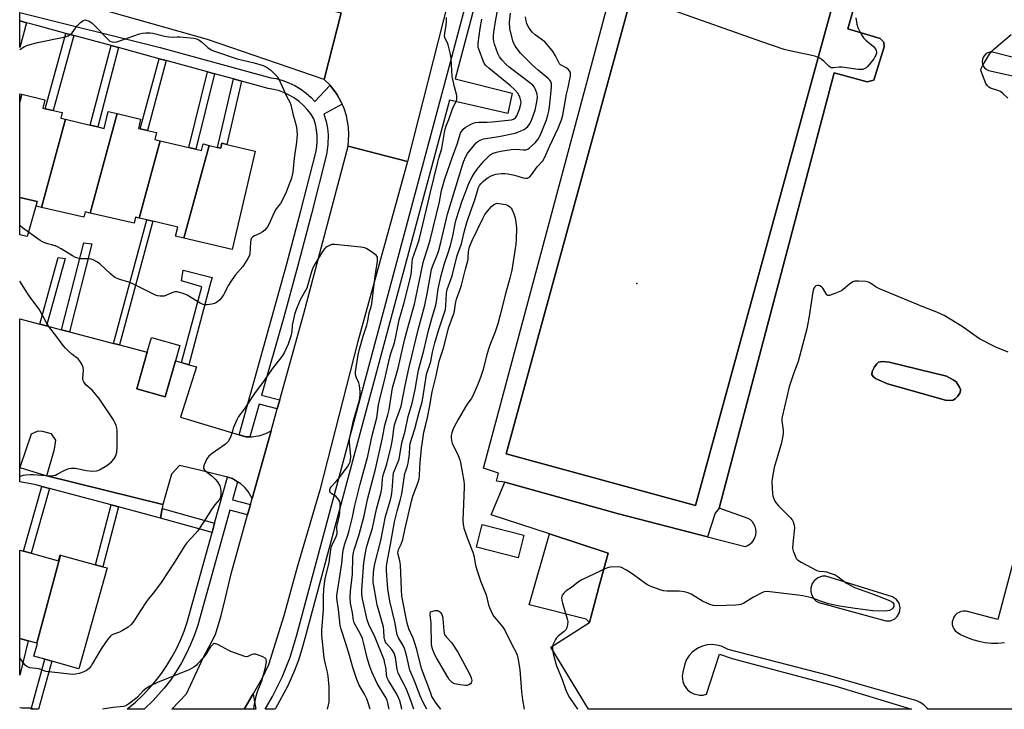
# Model space of a CAD drawing. Units: inches. Extents: x 1291764 to 1297764, y 533449 to 537450.
# Drawn here: x 1291764 to 1292170, y 533450 to 533734 of the extents above; entities that cross this region are included whole.
import ezdxf

# ---------------------------------------------------------------- set-up
doc = ezdxf.new("R2010")
doc.units = ezdxf.units.IN
doc.header["$MEASUREMENT"] = 0
for name, color, linetype in [('BLDG-Footprint', 5, 'Continuous'), ('CULTRL-Pad', 6, 'Continuous'), ('ELEV-Spot Elevation', 7, 'Continuous'), ('TRANS-Driveway', 251, 'Continuous'), ('TRANS-Non Street Sidewalk', 7, 'Continuous'), ('TRANS-Parking Lot', 4, 'Continuous'), ('TRANS-Road', 130, 'Continuous'), ('TRANS-Street Sidewalk', 7, 'Continuous'), ('Undefined', 1, 'Continuous')]:
    doc.layers.add(name, color=color, linetype=linetype)

msp = doc.modelspace()

# ---------------------------------------------------------------- linework, layer by layer
at = {"layer": 'BLDG-Footprint'}
for points, elevation in [([(1292131.23, 533857.06), (1292042.73, 533533.6), (1291964.72, 533554.95), (1292052.97, 533877.48), (1292054.93, 533884.63), (1292132.93, 533863.29)], 512.08), ([(1291765.06, 533703.02), (1291764.2, 533699.82), (1291764.2, 533703.22)], 502.47), ([(1291782.99, 533692.73), (1291773.19, 533656.45), (1291771, 533656.97), (1291771.36, 533658.83), (1291764.2, 533660.51), (1291764.2, 533699.82), (1291765.06, 533703.02), (1291774.48, 533700.82), (1291773.66, 533697.35), (1291774.69, 533697.11), (1291777.92, 533696.36), (1291781.63, 533695.49), (1291781.09, 533693.17)], 502.32), ([(1291804.33, 533695.08), (1291793.26, 533654.11), (1291791.14, 533654.61), (1291790.62, 533652.38), (1291773.19, 533656.45), (1291782.99, 533692.73), (1291793.25, 533690.33), (1291796.32, 533689.61), (1291799.05, 533688.97), (1291800.68, 533695.94)], 502.64), ([(1291822.01, 533683.91), (1291813.4, 533652.04), (1291811.89, 533652.4), (1291811.31, 533649.89), (1291793.26, 533654.11), (1291804.33, 533695.08), (1291814.01, 533692.82), (1291813.11, 533688.97), (1291813.87, 533688.79), (1291816.81, 533688.1), (1291820.51, 533687.24), (1291819.85, 533684.41)], 503.03), ([(1291842.2, 533682), (1291831.88, 533643.8), (1291828.44, 533644.6), (1291829.31, 533648.32), (1291819.08, 533650.72), (1291816.59, 533651.3), (1291813.4, 533652.04), (1291822.01, 533683.91), (1291833.92, 533681.12), (1291836.83, 533680.44), (1291839.15, 533679.9), (1291839.77, 533682.57)], 503.36), ([(1291831.88, 533643.8), (1291842.2, 533682), (1291845.7, 533681.18), (1291847.06, 533680.86), (1291847.53, 533682.86), (1291849.52, 533682.4), (1291861.19, 533679.67), (1291851.72, 533639.16)], 503.24), ([(1291828.33, 533593.21), (1291824.17, 533578.41), (1291812.47, 533581.71), (1291816.73, 533596.82), (1291818.43, 533602.85), (1291830.12, 533599.56)], 501.5), ([(1291971.93, 533521.47), (1291969.55, 533512.13), (1291952.38, 533516.5), (1291954.76, 533525.84)], 511.2), ([(1291781.06, 533513.26), (1291771.25, 533476.92), (1291767.72, 533477.9), (1291764.18, 533478.89), (1291764.19, 533515.29), (1291765.78, 533514.84), (1291768.91, 533513.97), (1291780.16, 533510.83), (1291780.86, 533513.32)], 500.29), ([(1291771.25, 533476.92), (1291781.06, 533513.26), (1291795.47, 533509.24), (1291798.5, 533508.4), (1291800.17, 533507.93), (1291788.6, 533466.45), (1291777.36, 533469.58), (1291774.54, 533470.37), (1291770.02, 533471.63), (1291771.47, 533476.85)], 500.47)]:
    msp.add_lwpolyline(points, close=True, dxfattribs=dict(at, elevation=elevation))
at = {"layer": 'CULTRL-Pad'}
for points in [[(1291771.36, 533658.83), (1291767.25, 533644.48), (1291764.2, 533645.18), (1291764.2, 533660.51)], [(1292002.91, 533500.05), (1291999.02, 533485.44), (1291997.62, 533486.9), (1291974.16, 533492.69), (1291982.53, 533521.95), (1292006.63, 533514.02)]]:
    msp.add_lwpolyline(points, close=True, dxfattribs=at)
at = {"layer": 'ELEV-Spot Elevation'}
msp.add_point((1292018.57, 533625.11, 511.43), dxfattribs=at)
at = {"layer": 'TRANS-Driveway'}
msp.add_lwpolyline([(1291856.69, 533449.76), (1291860.36, 533456.15), (1291861.44, 533449.76)], close=True, dxfattribs=at)
at = {"layer": 'TRANS-Non Street Sidewalk'}
for points in [[(1292135.19, 533833.4), (1292105.48, 533730.02), (1292118.77, 533725.99), (1292120.28, 533724.47), (1292120.41, 533722.55), (1292116.23, 533708.85), (1292113.48, 533708.17), (1292099.76, 533711.93), (1292052.4, 533532.62), (1292050.78, 533530.56), (1292047.64, 533520.75), (1292010.92, 533530.18), (1291964.15, 533543.29), (1291960.67, 533543.63), (1291961.5, 533547.04), (1291955.33, 533549.01), (1292043.98, 533879.63)], [(1292052.97, 533877.48), (1291964.72, 533554.95), (1292042.73, 533533.6), (1292131.23, 533857.06)]]:
    msp.add_lwpolyline(points, dxfattribs=at)
for points in [[(1291767.03, 533732.49), (1291764.2, 533722.29), (1291764.2, 533733.22), (1291764.2, 533733.23)], [(1291786.45, 533727.26), (1291777.92, 533696.35), (1291774.69, 533697.11), (1291783.25, 533728.13)], [(1291804.88, 533722.25), (1291796.32, 533689.61), (1291793.25, 533690.33), (1291801.84, 533723.08)], [(1291824.58, 533716.89), (1291816.81, 533688.1), (1291813.87, 533688.79), (1291821.67, 533717.68)], [(1291844.52, 533711.47), (1291836.83, 533680.44), (1291833.92, 533681.12), (1291841.64, 533712.25)], [(1291855.58, 533708.46), (1291849.52, 533682.4), (1291847.53, 533682.86), (1291847.06, 533680.86), (1291845.7, 533681.18), (1291852.26, 533709.36)], [(1291805.3, 533599.79), (1291802.84, 533600.44), (1291816.59, 533651.3), (1291819.08, 533650.72)], [(1291784.65, 533605.17), (1291781.41, 533606.01), (1291790.61, 533641.86), (1291793.95, 533641.43)], [(1291775.24, 533607.62), (1291772.43, 533608.35), (1291780.03, 533635.76), (1291782.93, 533635.36)], [(1291833.86, 533591.67), (1291830.87, 533592.5), (1291839.2, 533623.75), (1291830.81, 533626.17), (1291831.6, 533630.59), (1291843.46, 533627.52), (1291842.96, 533625.78)], [(1292148.91, 533577.11), (1292147.81, 533576.94), (1292145.74, 533577.03), (1292121.81, 533583.76), (1292116.87, 533585.93), (1292115.87, 533586.83), (1292115.37, 533587.66), (1292115.55, 533588.81), (1292116.4, 533590.72), (1292117.35, 533592.07), (1292118.09, 533592.67), (1292119.69, 533592.95), (1292122.46, 533592.74), (1292146.07, 533586.97), (1292148.92, 533585.45), (1292150.06, 533584.54), (1292151.44, 533582.46), (1292151.84, 533581.47), (1292151.9, 533580.91), (1292151.55, 533579.87), (1292150.8, 533578.71), (1292149.85, 533577.7)], [(1291776.5, 533540.69), (1291768.91, 533513.97), (1291765.79, 533514.85), (1291773.37, 533541.53)], [(1291804.92, 533533.08), (1291798.5, 533508.4), (1291795.47, 533509.24), (1291801.88, 533533.9)], [(1291844.52, 533526.39), (1291843.44, 533522.52), (1291822.21, 533528.46), (1291822.91, 533532.4)], [(1291767.72, 533477.9), (1291764.18, 533463.73), (1291764.18, 533478.88), (1291764.18, 533478.89)], [(1291777.36, 533469.58), (1291771.91, 533449.77), (1291768.85, 533449.77), (1291774.54, 533470.37)]]:
    msp.add_lwpolyline(points, close=True, dxfattribs=at)
at = {"layer": 'TRANS-Parking Lot'}
msp.add_lwpolyline([(1291772.43, 533608.35), (1291775.24, 533607.62), (1291781.41, 533606.01), (1291784.65, 533605.17), (1291802.84, 533600.44), (1291805.3, 533599.79), (1291816.73, 533596.82), (1291812.47, 533581.71), (1291824.17, 533578.41), (1291828.33, 533593.21), (1291830.87, 533592.5), (1291833.86, 533591.67), (1291837.02, 533590.79), (1291830.45, 533569.99), (1291854.62, 533562.75), (1291857.35, 533561.93), (1291859.05, 533561.95), (1291859.83, 533561.97), (1291863.21, 533562.54), (1291865.56, 533563.32), (1291867.78, 533564.43), (1291859.96, 533536.58), (1291858.35, 533539.44), (1291856.93, 533541.13), (1291855.37, 533542.53), (1291853.96, 533543.44), (1291851.92, 533544.75), (1291849.77, 533545.3), (1291837.68, 533548.39), (1291829.99, 533550.15), (1291826.74, 533546.59), (1291823.19, 533534.01), (1291775.36, 533545.84), (1291778.58, 533556.81), (1291779.03, 533560.55), (1291777.28, 533563.25), (1291773.53, 533564.11), (1291771.7, 533564.22), (1291768.96, 533563.11), (1291764.19, 533549.27), (1291764.19, 533610.49)], close=True, dxfattribs=at)
for points in [[(1292194.13, 533449.73, 0), (1292138.47, 533449.73, 0), (1292138.13, 533450.2, 0), (1292136.81, 533451.51, 0), (1292135.28, 533452.58, 0), (1292133.91, 533453.24, 0), (1292097.1, 533463.75, 0), (1292056.13, 533474.42, 0), (1292053.43, 533475.71, 0), (1292051.5, 533476.2, 0), (1292049.51, 533476.37, 0), (1292047.52, 533476.22, 0), (1292045.58, 533475.75, 0), (1292043.71, 533474.95, 0), (1292041.36, 533473.27, 0), (1292040.05, 533471.85, 0), (1292039, 533470.23, 0), (1292038.22, 533468.46, 0), (1292037.42, 533464.99, 0), (1292037.21, 533463.44, 0), (1292037.49, 533461.12, 0), (1292038.07, 533459.67, 0), (1292039.45, 533457.78, 0), (1292040.66, 533456.8, 0), (1292042.05, 533456.08, 0), (1292044.33, 533455.56, 0), (1292045.89, 533455.61, 0), (1292047.27, 533455.93, 0), (1292052.57, 533472.43, 0), (1292057.78, 533470.69, 0), (1292100.14, 533459.41, 0), (1292131.65, 533449.73, 0), (1291998.63, 533449.75, 0), (1291983.06, 533475.35, 0), (1291999.02, 533485.44, 0), (1292002.91, 533500.05, 0), (1292006.63, 533514.02, 0), (1291982.53, 533521.95, 0), (1291958.43, 533529.88, 0), (1291964.15, 533543.29, 0), (1292010.92, 533530.18, 0), (1292047.64, 533520.75, 0), (1292063.19, 533516.77, 0), (1292064.24, 533517.21, 0), (1292065.19, 533517.83, 0), (1292066.02, 533518.6, 0), (1292066.69, 533519.51, 0), (1292067.2, 533520.53, 0), (1292067.51, 533521.62, 0), (1292067.63, 533522.74, 0), (1292067.54, 533523.87, 0), (1292067.26, 533524.97, 0), (1292066.78, 533526, 0), (1292066.13, 533526.93, 0), (1292065.33, 533527.73, 0), (1292064.4, 533528.37, 0), (1292052.4, 533532.62, 0), (1292099.76, 533711.93, 0), (1292113.48, 533708.17, 0), (1292116.23, 533708.85, 0), (1292120.41, 533722.55, 0), (1292120.28, 533724.47, 0), (1292118.77, 533725.99, 0), (1292105.48, 533730.02, 0), (1292135.19, 533833.4, 0)], [(1292179.63, 533716.66, 0), (1292165.02, 533720.43, 0), (1292164.09, 533720.39, 0), (1292163.2, 533720.14, 0), (1292162.39, 533719.68, 0), (1292161.72, 533719.04, 0), (1292161.21, 533718.26, 0), (1292160.91, 533717.38, 0), (1292160.82, 533716.46, 0), (1292160.95, 533715.54, 0), (1292161.29, 533714.68, 0), (1292161.83, 533713.92, 0), (1292162.53, 533713.32, 0), (1292163.36, 533712.9, 0), (1292178.43, 533709.59, 0)], [(1292188.37, 533566.18, 0), (1292167.28, 533486.65, 0), (1292154.17, 533490.11, 0), (1292153.17, 533490.16, 0), (1292152.18, 533490.01, 0), (1292151.24, 533489.66, 0), (1292150.39, 533489.13, 0), (1292149.66, 533488.44, 0), (1292149.09, 533487.62, 0), (1292148.49, 533485.71, 0), (1292148.49, 533484.71, 0), (1292148.69, 533483.73, 0), (1292149.08, 533482.8, 0), (1292149.65, 533481.98, 0), (1292151.93, 533480.6, 0), (1292154.33, 533479.43, 0), (1292156.82, 533478.49, 0), (1292159.38, 533477.76, 0), (1292162.01, 533477.27, 0), (1292164.66, 533477.02, 0), (1292167.32, 533477, 0), (1292169.98, 533477.23, 0)]]:
    msp.add_polyline3d(points, dxfattribs=at)
for points in [[(1292148.91, 533577.11, 0), (1292149.85, 533577.7, 0), (1292150.8, 533578.71, 0), (1292151.55, 533579.87, 0), (1292151.9, 533580.91, 0), (1292151.84, 533581.47, 0), (1292151.44, 533582.46, 0), (1292150.06, 533584.54, 0), (1292148.92, 533585.45, 0), (1292146.07, 533586.97, 0), (1292122.46, 533592.74, 0), (1292119.69, 533592.95, 0), (1292118.09, 533592.67, 0), (1292117.35, 533592.07, 0), (1292116.4, 533590.72, 0), (1292115.55, 533588.81, 0), (1292115.37, 533587.66, 0), (1292115.87, 533586.83, 0), (1292116.87, 533585.93, 0), (1292121.81, 533583.76, 0), (1292145.74, 533577.03, 0), (1292147.81, 533576.94, 0)], [(1292093.45, 533493.68, 0), (1292121.16, 533486.1, 0), (1292123.09, 533486.22, 0), (1292124.83, 533487.04, 0), (1292125.78, 533487.92, 0), (1292126.72, 533489.6, 0), (1292126.99, 533491.5, 0), (1292126.55, 533493.38, 0), (1292125.46, 533494.97, 0), (1292123.87, 533496.05, 0), (1292096.4, 533504.61, 0), (1292095.04, 533504.58, 0), (1292093.12, 533503.94, 0), (1292091.54, 533502.67, 0), (1292090.78, 533501.55, 0), (1292090.17, 533499.62, 0), (1292090.16, 533498.27, 0), (1292090.46, 533496.95, 0), (1292091.47, 533495.19, 0), (1292092.46, 533494.27, 0)]]:
    msp.add_polyline3d(points, close=True, dxfattribs=at)
at = {"layer": 'TRANS-Road'}
for points in [[(1291896.67, 533736.63), (1291889.72, 533709.12), (1291841.61, 533725.62), (1291784.2, 533741.74), (1291764.2, 533746.81), (1291764.2, 533768.61), (1291782.07, 533763.66)], [(1291923.95, 533675.42), (1291903.59, 533601.25), (1291887.83, 533540), (1291878.56, 533508.22), (1291873.04, 533488.22), (1291866.67, 533468), (1291864.04, 533462.54), (1291860.36, 533456.15), (1291856.69, 533449.76), (1291826.88, 533449.76), (1291832.92, 533456.1), (1291840.09, 533471.52), (1291842.18, 533475.25), (1291844.87, 533480.54), (1291847.14, 533488.42), (1291848.99, 533495.58), (1291851.27, 533505.57), (1291858.08, 533529.86), (1291859.25, 533534.04), (1291859.96, 533536.58), (1291867.78, 533564.43), (1291870.29, 533573.46), (1291871.32, 533577.16), (1291881.26, 533612.81), (1291899.48, 533681.69)]]:
    msp.add_lwpolyline(points, close=True, dxfattribs=at)
msp.add_lwpolyline([(1291940.93, 533741.75), (1291923.95, 533675.42), (1291899.48, 533681.69), (1291899.82, 533686.39), (1291899.64, 533689.53), (1291898.79, 533694.17), (1291897.83, 533697.16), (1291897.08, 533698.92), (1291896.55, 533700.03), (1291894.95, 533702.85), (1291894.13, 533704.07), (1291892.21, 533706.56), (1291892.07, 533706.73), (1291889.72, 533709.12), (1291896.67, 533736.63)], dxfattribs=at)
at = {"layer": 'TRANS-Street Sidewalk'}
msp.add_lwpolyline([(1291973.89, 533823.39), (1291943.61, 533709.35), (1291967.17, 533703.52), (1291965.39, 533695.1), (1291941.27, 533700.66), (1291881.71, 533478.9), (1291880.49, 533474.44), (1291879.07, 533470.03), (1291877.46, 533465.69), (1291874.67, 533459.37), (1291869.53, 533449.99), (1291869.38, 533449.76), (1291865.36, 533449.76), (1291868.32, 533454.94), (1291872.34, 533462.92), (1291875.63, 533471.22), (1291878.2, 533479.85), (1291941.31, 533714.82), (1291970.38, 533824.34)], dxfattribs=at)
msp.add_lwpolyline([(1291775.36, 533545.84), (1291823.19, 533534.01), (1291822.91, 533532.4), (1291822.21, 533528.46), (1291804.92, 533533.08), (1291801.88, 533533.9), (1291776.5, 533540.69), (1291773.37, 533541.53), (1291771, 533542.16), (1291764.19, 533543.42), (1291764.19, 533549.27)], close=True, dxfattribs=at)
for points in [[(1291884.25, 533701.73, 0), (1291885.86, 533700.02, 0), (1291892.07, 533706.73, 0), (1291892.21, 533706.56, 0), (1291894.13, 533704.07, 0), (1291894.95, 533702.85, 0), (1291896.55, 533700.03, 0), (1291897.08, 533698.92, 0), (1291889.55, 533694.86, 0), (1291890.44, 533691.79, 0), (1291890.97, 533689.1, 0), (1291891.25, 533686.36, 0), (1291891.19, 533682.21, 0), (1291890.65, 533678.17, 0), (1291884.47, 533653.84, 0), (1291878.69, 533632, 0), (1291872.7, 533610.21, 0), (1291863.87, 533579.09, 0), (1291871.32, 533577.16, 0), (1291870.29, 533573.46, 0), (1291862.84, 533575.4, 0), (1291859.05, 533561.95, 0), (1291857.35, 533561.93, 0), (1291854.62, 533562.75, 0), (1291874.32, 533633.18, 0), (1291880.08, 533654.97, 0), (1291886.21, 533679.1, 0), (1291886.59, 533681.41, 0), (1291886.76, 533683.75, 0), (1291886.72, 533686.09, 0), (1291886.48, 533688.42, 0), (1291886.03, 533690.72, 0), (1291885.37, 533692.98, 0), (1291884.12, 533694.94, 0), (1291882.68, 533696.78, 0), (1291881.09, 533698.47, 0), (1291879.35, 533700.02, 0), (1291877.47, 533701.4, 0), (1291875.47, 533702.6, 0), (1291873.37, 533703.61, 0), (1291871.19, 533704.43, 0), (1291868.94, 533705.04, 0), (1291866.64, 533705.45, 0), (1291855.58, 533708.46, 0), (1291852.26, 533709.36, 0), (1291844.52, 533711.47, 0), (1291841.64, 533712.25, 0), (1291824.58, 533716.89, 0), (1291821.67, 533717.68, 0), (1291804.88, 533722.25, 0), (1291801.84, 533723.08, 0), (1291786.45, 533727.26, 0), (1291783.25, 533728.13, 0), (1291771.85, 533731.23, 0), (1291767.03, 533732.49, 0), (1291764.2, 533733.23, 0), (1291764.2, 533736.74, 0), (1291822.04, 533722.28, 0), (1291867.64, 533709.88, 0), (1291869.93, 533709.47, 0), (1291872.58, 533708.75, 0), (1291875.16, 533707.79, 0), (1291877.63, 533706.59, 0), (1291879.98, 533705.18, 0), (1291882.2, 533703.55, 0)], [(1291859.25, 533534.04, 0), (1291858.08, 533529.86, 0), (1291850.72, 533531.79, 0), (1291837.54, 533484.34, 0), (1291836.18, 533480.34, 0), (1291834.6, 533476.42, 0), (1291832.82, 533472.6, 0), (1291830.83, 533468.88, 0), (1291828.64, 533465.27, 0), (1291826.26, 533461.79, 0), (1291823.69, 533458.44, 0), (1291819.23, 533453.41, 0), (1291815.45, 533449.76, 0), (1291808.41, 533449.77, 0), (1291808.9, 533450.13, 0), (1291811.94, 533452.69, 0), (1291814.84, 533455.41, 0), (1291817.58, 533458.28, 0), (1291820.17, 533461.3, 0), (1291822.58, 533464.45, 0), (1291824.83, 533467.73, 0), (1291826.89, 533471.13, 0), (1291828.76, 533474.63, 0), (1291830.44, 533478.23, 0), (1291831.93, 533481.92, 0), (1291833.2, 533485.68, 0), (1291843.44, 533522.52, 0), (1291844.52, 533526.39, 0), (1291849.77, 533545.3, 0), (1291851.92, 533544.75, 0), (1291853.96, 533543.44, 0), (1291851.89, 533535.97, 0)]]:
    msp.add_polyline3d(points, close=True, dxfattribs=at)
at = {"layer": 'Undefined'}
for points, elevation in [([(1291921.7, 533449.75), (1291921.35, 533451.19), (1291920.79, 533453.18), (1291920.42, 533454.21), (1291919.58, 533455.97), (1291916.19, 533461.61), (1291915.62, 533462.73), (1291915.36, 533463.88), (1291915.16, 533466.2), (1291914.95, 533467.63), (1291914.72, 533468.76), (1291914.33, 533470.09), (1291910.66, 533479.27), (1291908.1, 533484.69), (1291907.4, 533486.61), (1291905.43, 533495.22), (1291905.15, 533497.17), (1291905.18, 533498.89), (1291905.99, 533510.24), (1291906.62, 533514.19), (1291907.08, 533516.43), (1291907.72, 533518.67), (1291909.6, 533524.31), (1291911.22, 533532.19), (1291913.09, 533539.12), (1291913.38, 533540.79), (1291913.64, 533544.47), (1291913.79, 533545.6), (1291914.19, 533547.01), (1291915.49, 533550.68), (1291917.26, 533558.02), (1291917.83, 533560.88), (1291918.38, 533565.14), (1291918.69, 533566.9), (1291919.18, 533568.54), (1291920.75, 533572.61), (1291921.34, 533574.55), (1291923.02, 533583.09), (1291924.53, 533590.1), (1291925.83, 533595.22), (1291928.35, 533606.05), (1291931.12, 533616.15), (1291932.1, 533620.83), (1291933.84, 533630.86), (1291934.23, 533632.07), (1291936.12, 533636.43), (1291936.78, 533638.22), (1291937.74, 533642.03), (1291940.47, 533653.72), (1291947.04, 533675.28), (1291948, 533677.41), (1291948.72, 533678.65), (1291949.23, 533679.37), (1291952.36, 533682.99), (1291953, 533683.56), (1291953.92, 533684.13), (1291954.63, 533684.43), (1291955.32, 533684.62), (1291961.7, 533685.64), (1291968.3, 533687.03), (1291969.4, 533687.39), (1291970.73, 533687.95), (1291972.02, 533688.57), (1291972.73, 533689.02), (1291973.54, 533689.82), (1291974.23, 533690.73), (1291974.78, 533691.75), (1291975.36, 533693.09), (1291976.56, 533696.47), (1291977.3, 533699.9), (1291977.52, 533701.65), (1291977.4, 533703.11), (1291976.79, 533704.94), (1291976.17, 533706.16), (1291975.62, 533706.82), (1291974.98, 533707.39), (1291965.95, 533714.14), (1291964.52, 533715.4), (1291962.95, 533717.05), (1291961.92, 533718.47), (1291961.27, 533719.79), (1291959.86, 533723.67), (1291959.6, 533724.75), (1291959.48, 533725.82), (1291959.48, 533727.22), (1291959.61, 533728.66), (1291960.23, 533733.03), (1291961.72, 533741.07)], 506), ([(1292093.23, 533718.17), (1292091.83, 533718.68), (1292090.58, 533719.03), (1292081.51, 533720.88), (1292079.23, 533721.51), (1292070.02, 533724.68), (1292016.38, 533743.73)], 512), ([(1291764.2, 533721.46), (1291766.18, 533722.76), (1291767.5, 533723.32), (1291771.51, 533724.34), (1291781.64, 533726.42), (1291783.34, 533726.85), (1291784.15, 533727.15), (1291785.14, 533727.77), (1291785.77, 533728.36), (1291787.82, 533731.17), (1291789.2, 533732.61), (1291790.29, 533733.44), (1291790.78, 533733.62), (1291791.29, 533733.64), (1291792.04, 533733.47), (1291792.78, 533733.17), (1291793.94, 533732.43), (1291801.36, 533724.96), (1291802.23, 533724.64), (1291803.23, 533724.52), (1291804.2, 533724.67), (1291813.61, 533727.98), (1291814.75, 533728.21), (1291816.2, 533728.32), (1291817.94, 533728.36), (1291819.09, 533728.27), (1291823.89, 533726.99), (1291825.58, 533726.68), (1291827.04, 533726.6), (1291829.06, 533726.75), (1291830.15, 533726.76), (1291835.88, 533726.13), (1291836.99, 533725.87), (1291838.02, 533725.42), (1291839.12, 533724.61), (1291841.71, 533722.34), (1291843.07, 533721.41), (1291844.07, 533720.92), (1291853.83, 533717.58), (1291860.78, 533716.04), (1291864.56, 533714.83), (1291865.83, 533714.18), (1291867.52, 533713.04), (1291869.25, 533711.49), (1291870.43, 533710.22), (1291871.23, 533708.75), (1291874.19, 533702.2), (1291875.48, 533699.75), (1291875.92, 533698.69), (1291876.91, 533694.41), (1291877.65, 533691.72), (1291878.19, 533689.39), (1291878.44, 533687.93), (1291878.46, 533686.46), (1291878.26, 533683.26), (1291877.31, 533676.72), (1291876.68, 533670.98), (1291876.13, 533668.52), (1291874.84, 533664.9), (1291873.95, 533662.75), (1291872.27, 533659.08), (1291871.68, 533658.11), (1291870.24, 533656.34), (1291869.61, 533655.39), (1291868.48, 533653.08), (1291866.85, 533649.38), (1291866.28, 533648.39), (1291865.16, 533647.12), (1291864.11, 533646.19), (1291863.16, 533645.65), (1291860.89, 533644.68), (1291860.26, 533644.28), (1291859.77, 533643.77), (1291859.48, 533643.02), (1291859.35, 533642.18), (1291859.01, 533637.17), (1291858.77, 533636.35), (1291858.22, 533635.34), (1291856.08, 533632.17), (1291853, 533628.52), (1291851.18, 533625.94), (1291850.26, 533624.48), (1291848.13, 533620.41), (1291847.39, 533619.19), (1291846.6, 533618.34), (1291845.73, 533617.58), (1291845.03, 533617.09), (1291844.52, 533616.86), (1291843.41, 533616.59), (1291841.39, 533616.32), (1291840.53, 533616.29), (1291839.79, 533616.41), (1291838.51, 533617), (1291833.17, 533620.35), (1291831.56, 533620.97), (1291829.09, 533621.62), (1291828.27, 533621.66), (1291827.51, 533621.49), (1291824.74, 533620.24), (1291823.69, 533619.9), (1291822.89, 533619.85), (1291822.07, 533619.91), (1291820.98, 533620.08), (1291820.17, 533620.31), (1291810.22, 533625.2), (1291809.12, 533625.62), (1291805.5, 533626.69), (1291803.42, 533627.59), (1291802.7, 533628.06), (1291801.58, 533629.02), (1291797.39, 533633.07), (1291796.21, 533633.86), (1291794.44, 533634.79), (1291793.65, 533635.11), (1291792.91, 533635.27), (1291790.05, 533635.25), (1291789.18, 533635.33), (1291787.24, 533635.87), (1291785.92, 533636.48), (1291781.26, 533639.4), (1291779.77, 533640.24), (1291778.73, 533640.62), (1291774.88, 533641.7), (1291773.52, 533642.25), (1291772.6, 533642.83), (1291765.31, 533648.07), (1291764.44, 533648.84), (1291764.19, 533649.22)], 502), ([(1291908.56, 533449.75), (1291907.81, 533452.38), (1291907.17, 533454.03), (1291906.32, 533455.92), (1291904.14, 533459.72), (1291903.09, 533461.95), (1291901.48, 533466.88), (1291900.09, 533471.82), (1291898.58, 533476.78), (1291896.6, 533482.72), (1291896.28, 533484.31), (1291895.54, 533490.86), (1291894.95, 533494.6), (1291894.86, 533495.54), (1291894.89, 533496.62), (1291896.91, 533509.77), (1291897.35, 533514.37), (1291897.56, 533515.77), (1291898.18, 533517.93), (1291899.46, 533521.46), (1291900.01, 533523.31), (1291901.36, 533528.91), (1291902.29, 533533.62), (1291904.52, 533542.52), (1291907.58, 533553.96), (1291909.47, 533562.56), (1291911.31, 533569.84), (1291912.08, 533575.13), (1291912.44, 533576.98), (1291914.87, 533586.95), (1291916.53, 533594.22), (1291917.1, 533596.34), (1291918.58, 533600.65), (1291919.32, 533604), (1291920.5, 533610.17), (1291922.47, 533616.76), (1291925.32, 533628.19), (1291925.66, 533630.11), (1291925.91, 533633.87), (1291926.12, 533635.25), (1291928.15, 533641.02), (1291928.76, 533643.11), (1291932.51, 533658.57), (1291933.28, 533662.21), (1291936.34, 533674.57), (1291936.92, 533676.79), (1291938.13, 533680.73), (1291939.26, 533687.31), (1291939.56, 533688.71), (1291939.99, 533690), (1291941.05, 533692.66), (1291942.4, 533696.67), (1291942.96, 533697.95), (1291943.95, 533699.76), (1291944.27, 533700.86), (1291944.38, 533701.7), (1291944.34, 533702.53), (1291943.32, 533706.1), (1291942.35, 533710.42), (1291941.93, 533717.81), (1291941.7, 533719.53), (1291940.81, 533723.43), (1291940.5, 533724.23), (1291939.57, 533726.04), (1291939.29, 533727.03), (1291939.33, 533728.19), (1291939.87, 533731.36), (1291940.07, 533733.22), (1291940.05, 533734.67)], 502), ([(1291916.43, 533449.75), (1291916.33, 533450.36), (1291915.93, 533452.41), (1291915.6, 533453.52), (1291914.85, 533455.06), (1291911.48, 533460.33), (1291909.3, 533465.2), (1291908.44, 533467.38), (1291907.52, 533470.32), (1291905.92, 533477.3), (1291905.45, 533478.9), (1291904.5, 533480.97), (1291902.67, 533484.04), (1291902.08, 533485.36), (1291901.79, 533486.44), (1291901.3, 533489.47), (1291900.53, 533493.39), (1291900.31, 533495.79), (1291900.5, 533498.37), (1291901.35, 533505.38), (1291901.48, 533512.37), (1291901.68, 533514.28), (1291902, 533515.38), (1291904.13, 533521.67), (1291906.13, 533529.43), (1291907.48, 533536.08), (1291910.75, 533548.64), (1291913.66, 533561.52), (1291914.65, 533566.78), (1291915.92, 533571.05), (1291916.46, 533573.17), (1291917.5, 533580.35), (1291917.83, 533582.07), (1291920.2, 533590.18), (1291922.09, 533598.78), (1291922.93, 533602.28), (1291924.49, 533608.34), (1291926.83, 533616.59), (1291928.71, 533625.12), (1291930.44, 533633.8), (1291930.8, 533635.09), (1291932.23, 533639.42), (1291933.27, 533642.98), (1291937.15, 533658.79), (1291938.02, 533663.41), (1291939.39, 533668.24), (1291942.53, 533677.31), (1291944.52, 533682.54), (1291945.89, 533687.02), (1291946.23, 533687.77), (1291946.87, 533688.62), (1291947.73, 533689.32), (1291949.71, 533690.5), (1291951, 533691.14), (1291952.04, 533691.44), (1291953.42, 533691.61), (1291956.86, 533691.59), (1291958.88, 533691.68), (1291965.44, 533692.31), (1291966.8, 533692.53), (1291967.71, 533692.82), (1291968.44, 533693.32), (1291969.03, 533694.19), (1291970.12, 533696.88), (1291970.74, 533699), (1291970.79, 533699.75), (1291970.73, 533700.32), (1291970.48, 533701.44), (1291970.2, 533702.25), (1291969.46, 533703.45), (1291967.98, 533705.21), (1291966.46, 533706.58), (1291957.48, 533713.79), (1291956.18, 533715.04), (1291955.63, 533715.87), (1291955.16, 533716.87), (1291953.6, 533720.91), (1291953.18, 533722.27), (1291953.06, 533723.27), (1291953.11, 533724.13), (1291953.97, 533730.18), (1291954.58, 533733.92)], 504), ([(1291937.73, 533449.75), (1291935.83, 533452.26), (1291934.57, 533454.11), (1291934.07, 533455.05), (1291933.55, 533456.32), (1291929.83, 533466.51), (1291927.82, 533474.29), (1291926.91, 533477.4), (1291926.31, 533478.97), (1291924.52, 533482.87), (1291923.81, 533485.17), (1291921.72, 533496.26), (1291921.51, 533499.06), (1291921.09, 533509.26), (1291920.86, 533510.84), (1291920.18, 533513.44), (1291920.07, 533514.22), (1291920.12, 533514.73), (1291920.34, 533515.5), (1291921.44, 533517.73), (1291922.14, 533519.69), (1291922.93, 533523.61), (1291925.64, 533535.43), (1291926.25, 533537.45), (1291928.34, 533543.33), (1291928.74, 533544.69), (1291928.94, 533546.06), (1291929.05, 533549.08), (1291929.24, 533551.41), (1291929.83, 533557.23), (1291930.39, 533561.77), (1291930.79, 533563.88), (1291931.6, 533567.03), (1291932.24, 533569.94), (1291933.03, 533573.97), (1291934.15, 533580.44), (1291935.81, 533587.05), (1291937.07, 533593.09), (1291938.89, 533598.52), (1291940.97, 533607.18), (1291942.58, 533611.23), (1291943.22, 533613.08), (1291943.94, 533617.56), (1291944.2, 533618.67), (1291945.76, 533622.71), (1291946.25, 533624.37), (1291947.88, 533631.06), (1291948.93, 533634.95), (1291949.05, 533635.79), (1291949.17, 533638.2), (1291949.47, 533639.85), (1291949.91, 533641.16), (1291950.61, 533642.81), (1291955.03, 533651.92), (1291955.87, 533653.47), (1291956.91, 533654.85), (1291958.63, 533656.83), (1291959.48, 533657.51), (1291960.85, 533658.17), (1291963.39, 533657.83), (1291964.55, 533657.58), (1291965.33, 533657.26), (1291966.04, 533656.75), (1291966.66, 533656.14), (1291967.13, 533655.42), (1291967.8, 533653.82), (1291968.33, 533652.15), (1291968.62, 533650.4), (1291968.86, 533648.04), (1291968.84, 533643.17), (1291968.61, 533641.3), (1291966.95, 533630.61), (1291966.13, 533627.25), (1291964.35, 533620.79), (1291962.24, 533612.13), (1291961.24, 533608.53), (1291960.11, 533605.18), (1291958.2, 533600.41), (1291957.65, 533598.83), (1291956.75, 533595.9), (1291955.11, 533589.69), (1291954.03, 533586.43), (1291952.8, 533583.18), (1291950.82, 533578.55), (1291950.27, 533577.64), (1291948.9, 533575.81), (1291947.9, 533574.26), (1291944.81, 533569.08), (1291943.39, 533566.34), (1291942.72, 533564.81), (1291942.26, 533563.53), (1291942.05, 533562.5), (1291942, 533561.48), (1291942.13, 533560.39), (1291942.43, 533559.38), (1291944.92, 533554.32), (1291945.62, 533552.44), (1291945.9, 533551.34), (1291947.24, 533543.72), (1291947.36, 533542.64), (1291947.37, 533541.2), (1291946.8, 533527.55), (1291946.91, 533525.92), (1291947.26, 533524.37), (1291948.88, 533519.67), (1291950.9, 533514.42), (1291951.3, 533513.01), (1291952.07, 533509.03), (1291952.53, 533507.18), (1291954.19, 533502.22), (1291956.41, 533496.83), (1291957.4, 533492.74), (1291957.79, 533491.59), (1291958.9, 533489.2), (1291959.61, 533487.92), (1291960.49, 533486.8), (1291963.31, 533483.54), (1291964.11, 533482.37), (1291967.11, 533476.13), (1291968.63, 533473.36), (1291969.19, 533472.02), (1291969.48, 533470.91), (1291970.28, 533466.09), (1291971.03, 533456.92), (1291971.44, 533453.66), (1291972.11, 533449.75)], 512), ([(1291891.01, 533449.76), (1291891.47, 533451.52), (1291891.7, 533452.68), (1291891.78, 533453.54), (1291891.7, 533459.04), (1291891.33, 533463.39), (1291891.05, 533465.06), (1291890.14, 533468.37), (1291889.65, 533470.93), (1291888.67, 533480.3), (1291888.68, 533482.34), (1291889.31, 533490.8), (1291889.36, 533492.51), (1291889.31, 533496.11), (1291889.53, 533499.25), (1291889.76, 533501.53), (1291890.1, 533503.51), (1291891.74, 533510.16), (1291892.6, 533516.46), (1291893.02, 533517.72), (1291894.55, 533520.93), (1291894.97, 533522.14), (1291895.03, 533522.79), (1291894.89, 533524.12), (1291894.92, 533524.96), (1291895.86, 533528.89), (1291896.07, 533530.54), (1291896.27, 533533.34), (1291896.2, 533534.71), (1291895.92, 533535.46), (1291895.52, 533536.18), (1291895.05, 533536.86), (1291894.5, 533537.45), (1291892.81, 533538.49), (1291892.42, 533538.84), (1291892.04, 533539.47), (1291892, 533540.21), (1291892.15, 533540.71), (1291892.56, 533541.4), (1291894.5, 533543.42), (1291895.43, 533544.51), (1291899.25, 533549.58), (1291899.99, 533550.81), (1291900.3, 533551.6), (1291900.51, 533552.43), (1291900.62, 533553.89), (1291900.12, 533559.56), (1291900.11, 533560.69), (1291900.19, 533561.51), (1291900.75, 533564.26), (1291901.8, 533568.7), (1291904.17, 533577.02), (1291904.54, 533579.18), (1291904.51, 533580.58), (1291904.17, 533583.09), (1291903.88, 533584.17), (1291902.92, 533586.28), (1291902.64, 533587.08), (1291902.56, 533587.8), (1291902.61, 533588.67), (1291903.7, 533595.69), (1291904.16, 533598.01), (1291905.78, 533603.47), (1291907.3, 533607.98), (1291907.66, 533609.64), (1291908.17, 533612.99), (1291908.99, 533615.56), (1291909.23, 533616.68), (1291910.71, 533628.18), (1291911.64, 533634.24), (1291911.68, 533635.11), (1291911.58, 533635.93), (1291911.37, 533636.39), (1291911.02, 533636.79), (1291910.14, 533637.49), (1291907.97, 533638.98), (1291907.23, 533639.42), (1291906.44, 533639.75), (1291904.71, 533640.04), (1291894.07, 533641.21), (1291893.2, 533641.21), (1291892.64, 533641.11), (1291891.08, 533640.41), (1291890.37, 533639.94), (1291889.96, 533639.56), (1291889.01, 533638.27), (1291885.86, 533633.06), (1291885.02, 533631.5), (1291884.34, 533629.54), (1291883.1, 533625.15), (1291882.46, 533623.19), (1291881.96, 533622.16), (1291879.78, 533618.41), (1291877.98, 533613.98), (1291877.41, 533612.29), (1291876.83, 533609.67), (1291876.52, 533607.91), (1291876.28, 533605.37), (1291875.86, 533603.36), (1291874.84, 533600.17), (1291873.19, 533596.5), (1291872.2, 533595.05), (1291868.21, 533589.92), (1291864.91, 533585.11), (1291860.93, 533579.82), (1291856.68, 533573.41), (1291854.37, 533570.27), (1291853.7, 533568.99), (1291852.21, 533565.46), (1291851.82, 533564.35), (1291851.09, 533561.77), (1291850.13, 533560.06), (1291849.59, 533559.43), (1291848.93, 533558.88), (1291843.44, 533555.06), (1291842.18, 533554.04), (1291841.35, 533552.88), (1291840.15, 533550.48), (1291839.86, 533549.45), (1291839.93, 533548.97), (1291840.17, 533548.53), (1291841.13, 533547.53), (1291843.45, 533545.73), (1291844.78, 533544.53), (1291845.64, 533543.42), (1291846.62, 533541.73), (1291846.99, 533540.7), (1291847.09, 533539.58), (1291847.02, 533537.6), (1291846.73, 533536.62), (1291846.34, 533535.98), (1291844.66, 533533.96), (1291843.23, 533532.05), (1291840.26, 533527.21), (1291837.55, 533523.3), (1291836.43, 533521.95), (1291833.08, 533518.32), (1291832.21, 533517.25), (1291828.25, 533510.8), (1291822.54, 533501.97), (1291819.38, 533497.71), (1291817.16, 533495.1), (1291816.11, 533493.75), (1291812.64, 533488.26), (1291811.15, 533486.05), (1291810.07, 533484.71), (1291808.82, 533483.6), (1291806.6, 533482.18), (1291805.33, 533481.54), (1291802.56, 533480.49), (1291802.07, 533480.22), (1291801.4, 533479.7), (1291800.44, 533478.59), (1291797.69, 533474.67), (1291794.2, 533468.57), (1291793.6, 533467.64), (1291792.75, 533466.57), (1291791.7, 533465.65), (1291790.67, 533465.09), (1291788.69, 533464.41), (1291787.23, 533464.17), (1291786.06, 533464.09), (1291784.89, 533464.13), (1291776.13, 533465.1), (1291775.01, 533465.35), (1291772.87, 533466.14), (1291772.02, 533466.38), (1291768.38, 533466.85), (1291767.08, 533467.42), (1291766.42, 533467.94), (1291765.85, 533468.6), (1291764.18, 533470.97)], 500)]:
    msp.add_lwpolyline(points, dxfattribs=dict(at, elevation=elevation))
at = {"layer": 'Undefined', "elevation": 514}
msp.add_lwpolyline([(1291947.99, 533459.49), (1291945.69, 533459.79), (1291943.42, 533460.27), (1291942.46, 533460.72), (1291941.67, 533461.39), (1291941.18, 533461.99), (1291940.56, 533462.91), (1291935.98, 533470.96), (1291935.05, 533472.72), (1291934.25, 533474.61), (1291933.91, 533476.1), (1291933.76, 533485.27), (1291933.4, 533488.77), (1291933.41, 533489.86), (1291935.45, 533490.37), (1291936.36, 533490.41), (1291936.81, 533490.26), (1291937.21, 533489.96), (1291937.74, 533489.39), (1291938.14, 533488.71), (1291938.37, 533487.89), (1291938.49, 533487.01), (1291938.98, 533481.99), (1291939.15, 533481.13), (1291939.43, 533480.31), (1291940.01, 533479.39), (1291942.12, 533477.2), (1291944.76, 533473.3), (1291949.51, 533464.3), (1291950.23, 533462.72), (1291950.45, 533461.62), (1291950.41, 533461.07), (1291950.23, 533460.58), (1291949.92, 533460.21), (1291949.28, 533459.78), (1291948.55, 533459.53)], close=True, dxfattribs=at)
at = {"layer": 'Undefined'}
for points in [[(1291926.67, 533449.75, 508), (1291924.92, 533454.49, 508), (1291923.4, 533458.24, 508), (1291920.19, 533464.55, 508), (1291919.74, 533466.21, 508), (1291919, 533471.06, 508), (1291918.46, 533472.88, 508), (1291918.12, 533473.55, 508), (1291917.53, 533474.36, 508), (1291915.28, 533476.87, 508), (1291914.95, 533477.37, 508), (1291914.6, 533478.18, 508), (1291914.36, 533479.28, 508), (1291914.25, 533482.22, 508), (1291914.06, 533483.61, 508), (1291913.72, 533485.02, 508), (1291911.99, 533490.77, 508), (1291911.55, 533492.57, 508), (1291911.04, 533495.05, 508), (1291910.07, 533500.54, 508), (1291909.87, 533501.99, 508), (1291909.82, 533503.04, 508), (1291910.03, 533506.13, 508), (1291910.29, 533508.14, 508), (1291910.58, 533509.65, 508), (1291912.95, 533519.26, 508), (1291914.98, 533529.19, 508), (1291916.95, 533535.97, 508), (1291917.42, 533537.85, 508), (1291917.66, 533539.85, 508), (1291918.02, 533545.66, 508), (1291918.22, 533547.07, 508), (1291918.59, 533548.15, 508), (1291920.07, 533551.33, 508), (1291920.56, 533552.69, 508), (1291921.65, 533559.51, 508), (1291923.06, 533564.31, 508), (1291924.3, 533570.39, 508), (1291925.9, 533575.75, 508), (1291927.2, 533581.38, 508), (1291928.53, 533589.4, 508), (1291930.7, 533597.55, 508), (1291932.66, 533605.75, 508), (1291934.32, 533611.66, 508), (1291935.73, 533616.15, 508), (1291936, 533617.72, 508), (1291936.63, 533622.92, 508), (1291937.87, 533628.38, 508), (1291939.25, 533633.4, 508), (1291940.92, 533638.19, 508), (1291941.66, 533640.75, 508), (1291942.65, 533644.74, 508), (1291943.66, 533649.72, 508), (1291944.1, 533651.5, 508), (1291946.58, 533659.16, 508), (1291947.72, 533662.32, 508), (1291949.44, 533666.68, 508), (1291950.63, 533668.99, 508), (1291951.47, 533670.37, 508), (1291952.76, 533672.14, 508), (1291955.52, 533675.49, 508), (1291957.08, 533677.16, 508), (1291958.13, 533678.11, 508), (1291959.32, 533678.8, 508), (1291960.72, 533679.25, 508), (1291962.45, 533679.61, 508), (1291966.73, 533680.29, 508), (1291968.72, 533680.46, 508), (1291971.76, 533680.11, 508), (1291972.8, 533680.22, 508), (1291973.53, 533680.5, 508), (1291974.24, 533680.94, 508), (1291976.63, 533683.07, 508), (1291977.75, 533684.37, 508), (1291978.32, 533685.34, 508), (1291978.79, 533686.35, 508), (1291981.29, 533692.45, 508), (1291981.89, 533694.4, 508), (1291982.29, 533696.11, 508), (1291982.57, 533697.86, 508), (1291982.99, 533701.67, 508), (1291983.29, 533705.99, 508), (1291983.3, 533707.33, 508), (1291983.04, 533708.25, 508), (1291982.61, 533708.92, 508), (1291982.03, 533709.53, 508), (1291977.8, 533712.98, 508), (1291975.53, 533715.04, 508), (1291970.62, 533720.01, 508), (1291968.81, 533722.24, 508), (1291968.35, 533722.98, 508), (1291967.85, 533724, 508), (1291967.43, 533725.07, 508), (1291967.11, 533726.16, 508), (1291966.22, 533730.08, 508), (1291966.07, 533732.68, 508), (1291966.44, 533736.48, 508)], [(1291931.98, 533449.75, 510), (1291931.22, 533450.98, 510), (1291930.41, 533452.54, 510), (1291929.27, 533455.27, 510), (1291926.8, 533461.66, 510), (1291924.89, 533465.89, 510), (1291923.56, 533472.08, 510), (1291922.77, 533474.75, 510), (1291922.2, 533475.98, 510), (1291920.34, 533479.12, 510), (1291919.8, 533480.46, 510), (1291918.75, 533485.79, 510), (1291916.75, 533494.31, 510), (1291915.88, 533499.3, 510), (1291915.69, 533501.06, 510), (1291915.31, 533506.96, 510), (1291915.29, 533508.37, 510), (1291915.42, 533509.61, 510), (1291917, 533517.65, 510), (1291918.68, 533526.97, 510), (1291919.75, 533531.29, 510), (1291921.15, 533536.31, 510), (1291921.67, 533538.53, 510), (1291922.94, 533546.84, 510), (1291923.25, 533547.92, 510), (1291924.01, 533549.97, 510), (1291924.3, 533551.05, 510), (1291924.82, 533554.8, 510), (1291924.91, 533557.85, 510), (1291925.09, 533559.24, 510), (1291927.06, 533565.22, 510), (1291928.83, 533572.12, 510), (1291930.07, 533576.37, 510), (1291930.35, 533577.89, 510), (1291931.49, 533585.88, 510), (1291931.84, 533587.81, 510), (1291933.55, 533593, 510), (1291934.24, 533596.81, 510), (1291935.27, 533600.63, 510), (1291936.77, 533605.72, 510), (1291939.59, 533614.4, 510), (1291939.83, 533616.04, 510), (1291940.08, 533621, 510), (1291940.37, 533622.65, 510), (1291942.34, 533628.31, 510), (1291944.45, 533636.66, 510), (1291946.2, 533641.49, 510), (1291947.29, 533646.18, 510), (1291948.43, 533650.28, 510), (1291949.13, 533652.33, 510), (1291951.81, 533659.51, 510), (1291952.85, 533663.33, 510), (1291953.27, 533664.59, 510), (1291953.72, 533665.45, 510), (1291954.2, 533666.09, 510), (1291955.18, 533667.1, 510), (1291956.24, 533668.04, 510), (1291957.2, 533668.7, 510), (1291958.48, 533669.43, 510), (1291959.54, 533669.91, 510), (1291960.34, 533670.13, 510), (1291961.43, 533670.32, 510), (1291962.8, 533670.41, 510), (1291964.17, 533670.42, 510), (1291965.28, 533670.32, 510), (1291968.04, 533669.76, 510), (1291971.66, 533668.64, 510), (1291972.76, 533668.43, 510), (1291973.5, 533668.53, 510), (1291974.37, 533669, 510), (1291975.12, 533669.83, 510), (1291977.42, 533673.2, 510), (1291979.77, 533675.68, 510), (1291980.52, 533676.8, 510), (1291982.56, 533681.49, 510), (1291986.05, 533689.13, 510), (1291987.44, 533692.58, 510), (1291987.97, 533694.45, 510), (1291989.5, 533703.14, 510), (1291990.27, 533705.84, 510), (1291990.55, 533707.25, 510), (1291991.12, 533710.67, 510), (1291991.17, 533711.51, 510), (1291991.1, 533712.03, 510), (1291990.79, 533712.7, 510), (1291990.13, 533713.46, 510), (1291989.4, 533713.93, 510), (1291987.55, 533714.86, 510), (1291987.08, 533715.17, 510), (1291986.7, 533715.54, 510), (1291986.18, 533716.39, 510), (1291985.46, 533718.1, 510), (1291985.05, 533718.86, 510), (1291983.97, 533720.55, 510), (1291982.95, 533721.96, 510), (1291981.58, 533723.55, 510), (1291980.53, 533724.61, 510), (1291976.65, 533727.47, 510), (1291975.39, 533728.65, 510), (1291974.64, 533729.52, 510), (1291974.15, 533730.24, 510), (1291973.58, 533731.24, 510), (1291973.15, 533732.26, 510), (1291972.85, 533733.3, 510), (1291972.62, 533734.94, 510)], [(1292108.69, 533734.51, 512), (1292109.12, 533731.86, 512), (1292109.59, 533730.48, 512), (1292111.06, 533727.57, 512), (1292111.85, 533726.34, 512), (1292112.87, 533725.32, 512), (1292116.03, 533722.66, 512), (1292116.88, 533721.7, 512), (1292117.16, 533721.08, 512), (1292117.25, 533720.4, 512), (1292117.21, 533719.91, 512), (1292117, 533719.14, 512), (1292116.64, 533718.4, 512), (1292116.16, 533717.67, 512), (1292114.57, 533715.56, 512), (1292113.63, 533714.46, 512), (1292112.97, 533713.92, 512), (1292112.22, 533713.5, 512), (1292111.7, 533713.31, 512), (1292110.95, 533713.2, 512), (1292109.78, 533713.27, 512), (1292103, 533714.21, 512), (1292101.9, 533714.19, 512), (1292099.57, 533713.9, 512), (1292098.59, 533713.98, 512), (1292098.11, 533714.22, 512), (1292097.67, 533714.56, 512), (1292095.53, 533716.62, 512), (1292094.64, 533717.38, 512), (1292093.92, 533717.85, 512), (1292093.23, 533718.17, 512)], [(1292171.4, 533701.41, 512), (1292169.51, 533703.28, 512), (1292168.36, 533704.17, 512), (1292167.3, 533704.61, 512), (1292164.25, 533705.57, 512), (1292163.53, 533705.95, 512), (1292162.95, 533706.48, 512), (1292162.39, 533707.47, 512), (1292160.89, 533711.03, 512), (1292160.48, 533712.13, 512), (1292160.3, 533712.94, 512), (1292160.41, 533713.72, 512), (1292160.91, 533714.74, 512), (1292163.82, 533719.52, 512), (1292164.68, 533720.7, 512), (1292165.46, 533721.45, 512), (1292172.8, 533727.61, 512)], [(1291764.19, 533545.55, 500), (1291764.55, 533545.74, 500), (1291765.59, 533546.13, 500), (1291766.71, 533546.34, 500), (1291768.45, 533546.43, 500), (1291769.92, 533546.4, 500), (1291776.44, 533545.88, 500), (1291777.33, 533545.89, 500), (1291778.11, 533546, 500), (1291778.88, 533546.2, 500), (1291779.66, 533546.51, 500), (1291782.73, 533548.16, 500), (1291783.75, 533548.62, 500), (1291784.54, 533548.9, 500), (1291785.34, 533549.08, 500), (1291787.01, 533549.05, 500), (1291791.66, 533548.15, 500), (1291794.04, 533547.83, 500), (1291795.8, 533547.89, 500), (1291796.35, 533548.03, 500), (1291797.12, 533548.38, 500), (1291800.09, 533550.14, 500), (1291801.2, 533550.95, 500), (1291801.98, 533551.67, 500), (1291802.91, 533552.72, 500), (1291803.39, 533553.41, 500), (1291803.76, 533554.19, 500), (1291804.17, 533555.58, 500), (1291804.29, 533557.63, 500), (1291804.33, 533564.71, 500), (1291804.26, 533565.58, 500), (1291803.99, 533566.63, 500), (1291803.58, 533567.64, 500), (1291802.84, 533568.91, 500), (1291796.91, 533577.76, 500), (1291794.02, 533581.13, 500), (1291791.39, 533583.41, 500), (1291790.56, 533584.59, 500), (1291790.25, 533585.38, 500), (1291790.18, 533585.93, 500), (1291790.43, 533589.4, 500), (1291790.35, 533590.52, 500), (1291789.98, 533591.55, 500), (1291789.14, 533593, 500), (1291788.26, 533594.07, 500), (1291785.72, 533595.94, 500), (1291784.26, 533597.24, 500), (1291783.08, 533598.42, 500), (1291782.16, 533599.52, 500), (1291779.02, 533603.7, 500), (1291776.45, 533606.94, 500), (1291775.11, 533609.18, 500), (1291772.15, 533614.53, 500), (1291768.38, 533619.67, 500), (1291766.58, 533622.3, 500), (1291764.19, 533626.03, 500)], [(1292171.49, 533596.81, 510), (1292166.39, 533598.83, 510), (1292159.76, 533602.31, 510), (1292158.28, 533603.28, 510), (1292152.6, 533607.45, 510), (1292145.22, 533611.87, 510), (1292142.13, 533613.27, 510), (1292136.73, 533615.36, 510), (1292118.45, 533622.86, 510), (1292117.13, 533623.54, 510), (1292114.77, 533625.27, 510), (1292114.02, 533625.68, 510), (1292112.94, 533625.91, 510), (1292110.06, 533626.05, 510), (1292108.36, 533626.01, 510), (1292107.57, 533625.8, 510), (1292106.14, 533624.86, 510), (1292103.5, 533622.61, 510), (1292102.81, 533622.11, 510), (1292100.09, 533620.93, 510), (1292097.91, 533620.18, 510), (1292097.21, 533620.2, 510), (1292096.85, 533620.45, 510), (1292096.41, 533621.06, 510), (1292095.11, 533623.21, 510), (1292094.58, 533623.73, 510), (1292093.96, 533624.1, 510), (1292093.47, 533624.22, 510), (1292092.97, 533624.24, 510), (1292092.27, 533624.09, 510), (1292091.83, 533623.78, 510), (1292091.42, 533623.12, 510), (1292091.07, 533621.7, 510), (1292089.42, 533610.77, 510), (1292088.55, 533606.45, 510), (1292084.94, 533592.96, 510), (1292083.08, 533587.94, 510), (1292081.35, 533582.56, 510), (1292078.41, 533570.2, 510), (1292078.27, 533569.38, 510), (1292078.25, 533568.56, 510), (1292078.85, 533564.64, 510), (1292078.86, 533563.21, 510), (1292078.08, 533559.48, 510), (1292075.14, 533549.34, 510), (1292074.62, 533546.96, 510), (1292074.24, 533544.66, 510), (1292074.14, 533543.5, 510), (1292074.4, 533538.47, 510), (1292074.52, 533537.6, 510), (1292074.78, 533536.78, 510), (1292075.42, 533535.49, 510), (1292076.05, 533534.51, 510), (1292077.02, 533533.41, 510), (1292081.84, 533528.61, 510), (1292082.56, 533527.7, 510), (1292082.94, 533526.92, 510), (1292083.36, 533525.53, 510), (1292083.47, 533524.4, 510), (1292082.75, 533517.84, 510), (1292082.71, 533516.14, 510), (1292082.96, 533515.04, 510), (1292083.73, 533512.88, 510), (1292084.2, 533511.86, 510), (1292084.7, 533511.23, 510), (1292086.16, 533510.3, 510), (1292092.73, 533506.95, 510), (1292093.82, 533506.67, 510), (1292095.77, 533506.47, 510), (1292096.61, 533506.31, 510), (1292098.56, 533505.7, 510), (1292100.19, 533505.08, 510), (1292101.42, 533504.32, 510), (1292104.96, 533501.72, 510), (1292106.95, 533500.53, 510), (1292108.23, 533499.87, 510), (1292115.27, 533497.48, 510), (1292122.69, 533494.55, 510), (1292123.8, 533493.82, 510), (1292124.14, 533493.47, 510), (1292124.38, 533493.08, 510), (1292124.45, 533492.6, 510), (1292124.38, 533492.11, 510), (1292124.02, 533491.43, 510), (1292123.39, 533490.88, 510), (1292122.64, 533490.46, 510), (1292121.81, 533490.25, 510), (1292120.91, 533490.2, 510), (1292115.81, 533490.31, 510), (1292108.45, 533491.24, 510), (1292101.98, 533492.27, 510), (1292097.52, 533493.2, 510), (1292094.18, 533494.25, 510), (1292090.67, 533495.57, 510), (1292086.95, 533496.49, 510), (1292084.89, 533496.79, 510), (1292072.15, 533498.23, 510), (1292071.02, 533498.14, 510), (1292069.95, 533497.72, 510), (1292066.58, 533495.87, 510), (1292062.64, 533493.47, 510), (1292061.36, 533492.87, 510), (1292060.52, 533492.72, 510), (1292059.35, 533492.64, 510), (1292051.4, 533492.4, 510), (1292049.95, 533492.45, 510), (1292048.56, 533492.84, 510), (1292045.61, 533494.2, 510), (1292040.93, 533497.14, 510), (1292039.65, 533497.75, 510), (1292037.97, 533498.12, 510), (1292035.97, 533498.39, 510), (1292030.99, 533498.38, 510), (1292029.54, 533498.48, 510), (1292028.14, 533498.88, 510), (1292024, 533500.46, 510), (1292022.94, 533500.96, 510), (1292022.2, 533501.42, 510), (1292017.06, 533505.25, 510), (1292014.29, 533506.99, 510), (1292012.23, 533508.13, 510), (1292011.69, 533508.31, 510), (1292010.86, 533508.42, 510), (1292007.69, 533508.25, 510), (1292006.84, 533508.13, 510), (1292006.01, 533507.88, 510), (1291995.89, 533503.06, 510), (1291994.43, 533502.19, 510), (1291991.62, 533499.95, 510), (1291989.38, 533498.58, 510), (1291988.36, 533497.62, 510), (1291987.77, 533496.7, 510), (1291987.5, 533495.65, 510), (1291987.55, 533494.54, 510), (1291987.84, 533493.42, 510), (1291989.85, 533486.99, 510), (1291990.02, 533485.86, 510), (1291989.93, 533484.45, 510), (1291989.7, 533483.36, 510), (1291989.34, 533482.63, 510), (1291988.56, 533481.82, 510), (1291986.29, 533479.97, 510), (1291985.43, 533479.16, 510), (1291984.92, 533478.45, 510), (1291984.37, 533477.4, 510), (1291983.95, 533476.3, 510), (1291983.78, 533475.17, 510), (1291983.85, 533473.45, 510), (1291984.14, 533472.03, 510), (1291985.44, 533467.58, 510), (1291987.71, 533462.06, 510), (1291989.14, 533457.98, 510), (1291989.71, 533456.66, 510), (1291990.82, 533454.63, 510), (1291994.12, 533449.75, 510)], [(1291860.62, 533449.76, 498), (1291860.79, 533451.1, 498), (1291861.66, 533455.11, 498), (1291862.22, 533456.99, 498), (1291863.95, 533461.5, 498), (1291864.4, 533462.92, 498), (1291865.49, 533466.91, 498), (1291865.68, 533467.87, 498), (1291865.83, 533469.28, 498), (1291865.73, 533470.29, 498), (1291865.63, 533470.5, 498), (1291865.3, 533470.84, 498), (1291864.35, 533471.35, 498), (1291862.18, 533472.18, 498), (1291861.37, 533472.42, 498), (1291860.58, 533472.48, 498), (1291859.84, 533472.25, 498), (1291858.25, 533471.46, 498), (1291857.76, 533471.39, 498), (1291856.96, 533471.5, 498), (1291851.16, 533473.54, 498), (1291850.36, 533473.9, 498), (1291845.8, 533476.41, 498), (1291845.04, 533476.72, 498), (1291844.33, 533476.8, 498), (1291843.74, 533476.47, 498), (1291842.86, 533475.49, 498), (1291842.22, 533474.57, 498), (1291840.89, 533472.31, 498), (1291840.01, 533471.17, 498), (1291837.5, 533468.42, 498), (1291836.88, 533467.83, 498), (1291835.98, 533467.14, 498), (1291835.03, 533466.52, 498), (1291834, 533466.01, 498), (1291821.26, 533460.88, 498), (1291817.79, 533459.19, 498), (1291816.28, 533458.23, 498), (1291815.09, 533457.35, 498), (1291812.75, 533454.78, 498), (1291811.88, 533454.01, 498), (1291809.11, 533451.91, 498), (1291807.89, 533451.19, 498), (1291806.94, 533450.93, 498), (1291802.65, 533450.48, 498), (1291798.37, 533449.77, 498)], [(1291770.14, 533449.77, 498), (1291768.51, 533450.15, 498), (1291767.53, 533450.24, 498), (1291765.26, 533450.24, 498), (1291764.39, 533450.36, 498), (1291764.18, 533450.42, 498)]]:
    msp.add_polyline3d(points, dxfattribs=at)

doc.saveas('drawing.dxf')
